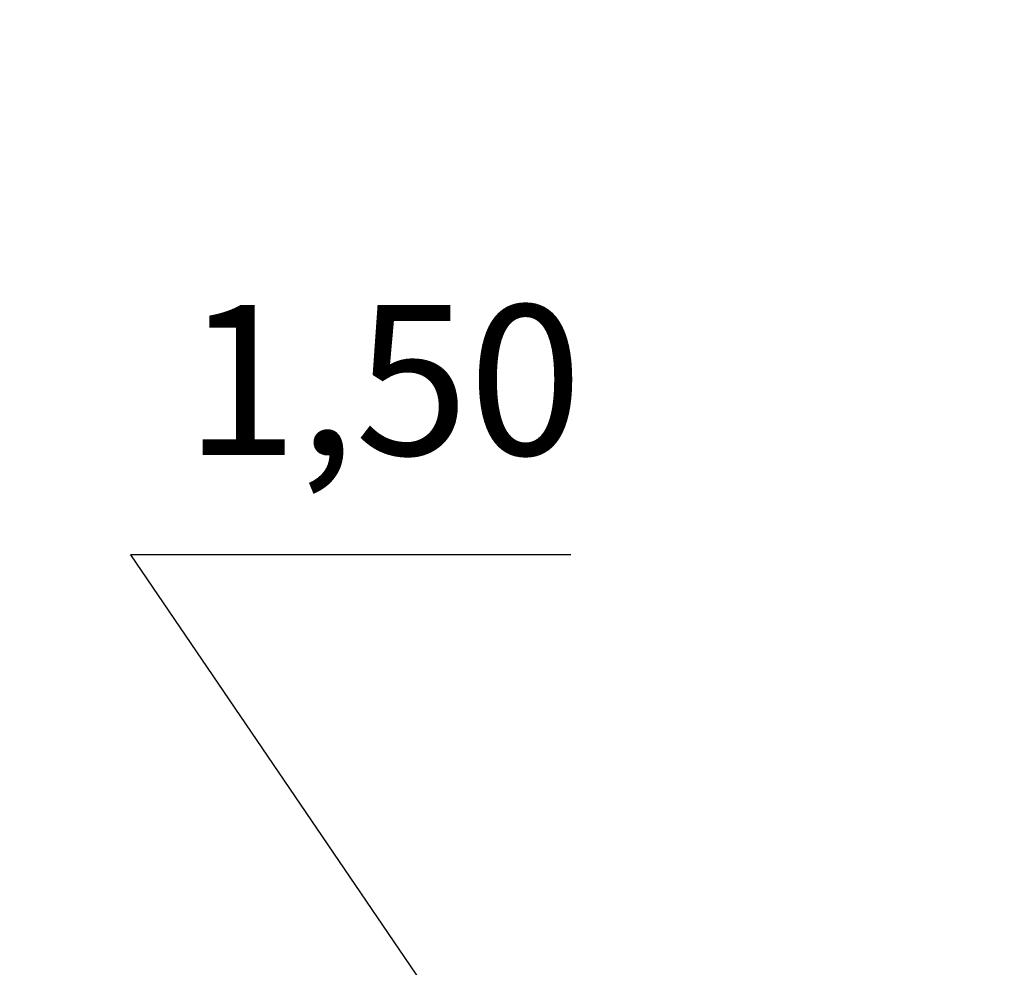
# Model space of a CAD drawing. Units: millimetres. Extents: x 4764 to 4899, y 1689 to 1882.
# Drawn here: x 4803 to 4826, y 1817 to 1839 of the extents above; entities that cross this region are included whole.
import ezdxf

# ---------------------------------------------------------------- set-up
doc = ezdxf.new("R2010")
doc.units = ezdxf.units.MM
doc.styles.get("Standard").update_dxf_attribs({"font": 'arial.ttf'})
doc.dimstyles.new('ISO-25', dxfattribs={"dimtxt": 2.5, "dimasz": 2.5, "dimexe": 1.25, "dimexo": 0.625, "dimtad": 1, "dimtxsty": 'Standard', "dimcen": 2.5, "dimadec": 0, "dimazin": 0, "dimtfac": 1, "dimtmove": 0, "dimatfit": 3, "dimfxl": 1, "dimarcsym": 0})

# ---------------------------------------------------------------- blocks, each defined once
blk = doc.blocks.new('*D1')
at = {"color": 0, "lineweight": -2, "transparency": 16777216}
for p, q in [((4795.258, 1852.934), (4795.258, 1856.236)), ((4813.747, 1849.632), (4794.258, 1849.632)), ((4795.258, 1849.632), (4795.258, 1849.391)), ((4795.258, 1839.632), (4795.258, 1842.137)), ((4803.171, 1839.632), (4794.258, 1839.632)), ((4795.258, 1836.33), (4795.258, 1833.028))]:
    blk.add_line(p, q, dxfattribs=at)
at = {"color": 0, "transparency": 16777216}
for points in [[(4794.708, 1852.934), (4795.809, 1852.934), (4795.258, 1849.632)], [(4794.708, 1836.33), (4795.809, 1836.33), (4795.258, 1839.632)]]:
    blk.add_solid(points, dxfattribs=at)
at = {"layer": 'Defpoints', "color": 0, "transparency": 16777216}
for p in [(4814.747, 1849.632), (4795.258, 1839.632), (4804.171, 1839.632)]:
    blk.add_point(p, dxfattribs=at)
at = {"color": 0, "transparency": 16777216, "insert": (4795.258, 1845.764), "char_height": 3.5, "attachment_point": 5}
blk.add_mtext('1,00', dxfattribs=at)
blk = doc.blocks.new('*D17')
at = {"color": 0, "lineweight": -2, "transparency": 16777216}
for p, q in [((4815.969, 1826.562), (4805.693, 1826.562)), ((4805.693, 1826.562), (4815.777, 1811.753)), ((4826.077, 1796.624), (4817.635, 1809.023))]:
    blk.add_line(p, q, dxfattribs=at)
at = {"color": 0, "transparency": 16777216}
blk.add_solid([(4816.232, 1812.062), (4815.322, 1811.443), (4817.635, 1809.023)], dxfattribs=at)
at = {"layer": 'Defpoints', "color": 0, "transparency": 16777216}
for p in [(4817.635, 1809.023), (4826.077, 1796.624)]:
    blk.add_point(p, dxfattribs=at)
at = {"color": 0, "transparency": 16777216, "insert": (4811.594, 1830.19), "char_height": 3.5, "attachment_point": 5}
blk.add_mtext('1,50', dxfattribs=at)

msp = doc.modelspace()

# ---------------------------------------------------------------- dimensions: what is measured, and where the dimension line sits
dim = msp.add_linear_dim(base=(4795.25836, 1839.6319), p1=(4814.74683, 1849.6319), p2=(4804.17093, 1839.6319), angle=90, text='1,00', dimstyle='ISO-25', override={"dimtxt": 3.5, "dimasz": 3.302, "dimexe": 1, "dimexo": 1, "dimgap": 1.524, "dimtih": 1, "dimtoh": 1, "dimlfac": 100, "dimzin": 0, "dimadec": 2, "dimtzin": 0})
dim.commit()
dim.dimension.update_dxf_attribs({"geometry": '*D1', "text_midpoint": (4795.25836, 1845.76414), "dimtype": 128})
dim = msp.add_radius_dim(center=(4826.0775, 1796.62447), mpoint=(4817.63522, 1809.02318), text='1,50', dimstyle='ISO-25', override={"dimtxt": 3.5, "dimasz": 3.302, "dimexe": 1, "dimexo": 1, "dimgap": 1.524, "dimtih": 1, "dimtoh": 1, "dimlfac": 100, "dimzin": 0, "dimadec": 2, "dimtzin": 0})
dim.commit()
dim.dimension.update_dxf_attribs({"geometry": '*D17', "text_midpoint": (4811.59431, 1826.56219), "dimtype": 164})

doc.saveas('drawing.dxf')
